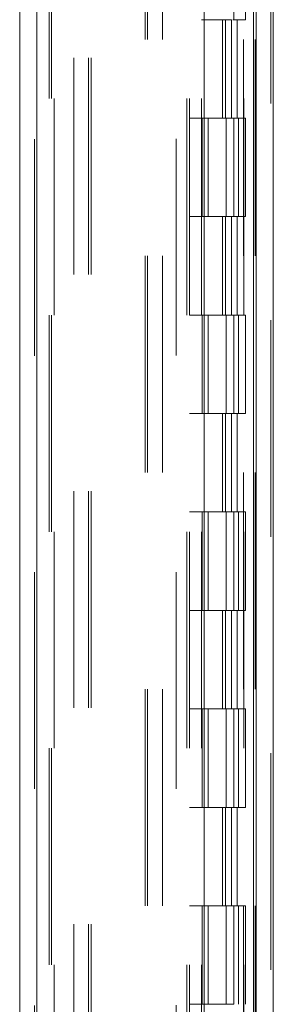
# Model space of a CAD drawing. Units: inches. Extents: x 0 to 23.4, y 0 to 16.5.
# Drawn here: x 11.8 to 11.9, y 8 to 8.4 of the extents above; entities that cross this region are included whole.
import ezdxf

# ---------------------------------------------------------------- set-up
doc = ezdxf.new("R2010")
doc.units = ezdxf.units.IN
doc.header["$MEASUREMENT"] = 0
doc.linetypes.add('HIDDEN', pattern=[0.075, 0.05, -0.025])

msp = doc.modelspace()

# ---------------------------------------------------------------- linework, layer by layer
at = {"color": 7, "linetype": 'Continuous', "lineweight": 15}
for p, q in [((11.92007, 11.93923), (11.92007, 5.40736)), ((11.92804, 11.93923), (11.92804, 5.40736)), ((11.81092, 5.4909), (11.81092, 11.85568)), ((11.81889, 11.85558), (11.81889, 5.49101)), ((11.89616, 11.85558), (11.89616, 5.49101)), ((11.91888, 11.81818), (11.91888, 5.52841))]:
    msp.add_line(p, q, dxfattribs=at)
at = {"color": 7, "linetype": 'HIDDEN', "lineweight": 0}
for p, q in [((11.92686, 5.40736), (11.92686, 11.93923)), ((11.92804, 11.93923), (11.92804, 5.40736)), ((11.81771, 5.4909), (11.81771, 11.85568)), ((11.81889, 11.85558), (11.81889, 5.49101)), ((11.88319, 5.49101), (11.88319, 11.85558)), ((11.83595, 5.52841), (11.83595, 11.81818)), ((11.84274, 5.52841), (11.84274, 11.81818)), ((11.84392, 5.52841), (11.84392, 11.81818)), ((11.91888, 5.52841), (11.91888, 11.81818)), ((11.8268, 11.80966), (11.8268, 5.53693)), ((11.88807, 11.80966), (11.88807, 5.53693)), ((11.88926, 11.80966), (11.88926, 5.53693)), ((11.89494, 11.80966), (11.89494, 5.53693)), ((11.91431, 5.53693), (11.91431, 11.80966)), ((11.91438, 11.80966), (11.91438, 5.53693)), ((11.91965, 5.53693), (11.91965, 11.80966)), ((11.8245, 5.80966), (11.8245, 11.53693)), ((11.82568, 5.80966), (11.82568, 11.53693)), ((11.86883, 11.53693), (11.86883, 5.80966)), ((11.87001, 11.53693), (11.87001, 5.80966)), ((11.8768, 11.53693), (11.8768, 5.80966)), ((11.90984, 8.49148), (11.90984, 8.44602)), ((11.91518, 8.44602), (11.91518, 8.49148)), ((11.89494, 8.44602), (11.90866, 8.44602)), ((11.90464, 8.44602), (11.90464, 8.40057)), ((11.90596, 8.44602), (11.90596, 8.40057)), ((11.90866, 8.44602), (11.90866, 8.40057)), ((11.90984, 8.44602), (11.90932, 8.44602)), ((11.91518, 8.44602), (11.90984, 8.44602)), ((11.9113, 8.44602), (11.9113, 8.40057)), ((11.89494, 8.40057), (11.88926, 8.40057)), ((11.90866, 8.40057), (11.89494, 8.40057)), ((11.89515, 8.40057), (11.89515, 8.35511)), ((11.89515, 8.40057), (11.90932, 8.40057)), ((11.89789, 8.40057), (11.89789, 8.35511)), ((11.9063, 8.35511), (11.9063, 8.40057)), ((11.90932, 8.40057), (11.90984, 8.40057)), ((11.90984, 8.40057), (11.90984, 8.35511)), ((11.91518, 8.40057), (11.90984, 8.40057)), ((11.91198, 8.35511), (11.91198, 8.40057)), ((11.91518, 8.35511), (11.91518, 8.40057)), ((11.89494, 8.35511), (11.88926, 8.35511)), ((11.89494, 8.35511), (11.90866, 8.35511)), ((11.90932, 8.35511), (11.89515, 8.35511)), ((11.90464, 8.35511), (11.90464, 8.30966)), ((11.90596, 8.35511), (11.90596, 8.30966)), ((11.90866, 8.35511), (11.90866, 8.30966)), ((11.90984, 8.35511), (11.90932, 8.35511)), ((11.91518, 8.35511), (11.90984, 8.35511)), ((11.9113, 8.35511), (11.9113, 8.30966)), ((11.89494, 8.30966), (11.88926, 8.30966)), ((11.90866, 8.30966), (11.89494, 8.30966)), ((11.89515, 8.30966), (11.89515, 8.2642)), ((11.89515, 8.30966), (11.90932, 8.30966)), ((11.89789, 8.30966), (11.89789, 8.2642)), ((11.9063, 8.2642), (11.9063, 8.30966)), ((11.90932, 8.30966), (11.90984, 8.30966)), ((11.90984, 8.30966), (11.90984, 8.2642)), ((11.91518, 8.30966), (11.90984, 8.30966)), ((11.91198, 8.2642), (11.91198, 8.30966)), ((11.91518, 8.2642), (11.91518, 8.30966)), ((11.89494, 8.2642), (11.88926, 8.2642)), ((11.89494, 8.2642), (11.90866, 8.2642)), ((11.90932, 8.2642), (11.89515, 8.2642)), ((11.90464, 8.2642), (11.90464, 8.21875)), ((11.90596, 8.2642), (11.90596, 8.21875)), ((11.90866, 8.2642), (11.90866, 8.21875)), ((11.90984, 8.2642), (11.90932, 8.2642)), ((11.91518, 8.2642), (11.90984, 8.2642)), ((11.9113, 8.2642), (11.9113, 8.21875)), ((11.89494, 8.21875), (11.88926, 8.21875)), ((11.90866, 8.21875), (11.89494, 8.21875)), ((11.89515, 8.21875), (11.89515, 8.17329)), ((11.89515, 8.21875), (11.90932, 8.21875)), ((11.89789, 8.21875), (11.89789, 8.17329)), ((11.9063, 8.17329), (11.9063, 8.21875)), ((11.90932, 8.21875), (11.90984, 8.21875)), ((11.90984, 8.21875), (11.90984, 8.17329)), ((11.91518, 8.21875), (11.90984, 8.21875)), ((11.91198, 8.17329), (11.91198, 8.21875)), ((11.91518, 8.17329), (11.91518, 8.21875)), ((11.89494, 8.17329), (11.88926, 8.17329)), ((11.89494, 8.17329), (11.90866, 8.17329)), ((11.90932, 8.17329), (11.89515, 8.17329)), ((11.90464, 8.17329), (11.90464, 8.12784)), ((11.90596, 8.17329), (11.90596, 8.12784)), ((11.90866, 8.17329), (11.90866, 8.12784)), ((11.90984, 8.17329), (11.90932, 8.17329)), ((11.91518, 8.17329), (11.90984, 8.17329)), ((11.9113, 8.17329), (11.9113, 8.12784)), ((11.89494, 8.12784), (11.88926, 8.12784)), ((11.90866, 8.12784), (11.89494, 8.12784)), ((11.89515, 8.12784), (11.89515, 8.08238)), ((11.89515, 8.12784), (11.90932, 8.12784)), ((11.89789, 8.12784), (11.89789, 8.08238)), ((11.9063, 8.08238), (11.9063, 8.12784)), ((11.90932, 8.12784), (11.90984, 8.12784)), ((11.90984, 8.12784), (11.90984, 8.08238)), ((11.91518, 8.12784), (11.90984, 8.12784)), ((11.91198, 8.08238), (11.91198, 8.12784)), ((11.91518, 8.08238), (11.91518, 8.12784)), ((11.89494, 8.08238), (11.88926, 8.08238)), ((11.89494, 8.08238), (11.90866, 8.08238)), ((11.90932, 8.08238), (11.89515, 8.08238)), ((11.90464, 8.08238), (11.90464, 8.03693)), ((11.90596, 8.08238), (11.90596, 8.03693)), ((11.90866, 8.08238), (11.90866, 8.03693)), ((11.90984, 8.08238), (11.90932, 8.08238)), ((11.91518, 8.08238), (11.90984, 8.08238)), ((11.9113, 8.08238), (11.9113, 8.03693)), ((11.89494, 8.03693), (11.88926, 8.03693)), ((11.90866, 8.03693), (11.89494, 8.03693)), ((11.89515, 8.03693), (11.89515, 7.99148)), ((11.89515, 8.03693), (11.90932, 8.03693)), ((11.89789, 8.03693), (11.89789, 7.99148)), ((11.9063, 7.99148), (11.9063, 8.03693)), ((11.90932, 8.03693), (11.90984, 8.03693)), ((11.90984, 8.03693), (11.90984, 7.99148)), ((11.91518, 8.03693), (11.90984, 8.03693)), ((11.91198, 7.99148), (11.91198, 8.03693)), ((11.91518, 7.99148), (11.91518, 8.03693)), ((11.89494, 7.99148), (11.88926, 7.99148)), ((11.90932, 7.99148), (11.89515, 7.99148)), ((11.90984, 7.99148), (11.90932, 7.99148))]:
    msp.add_line(p, q, dxfattribs=at)

doc.saveas('drawing.dxf')
